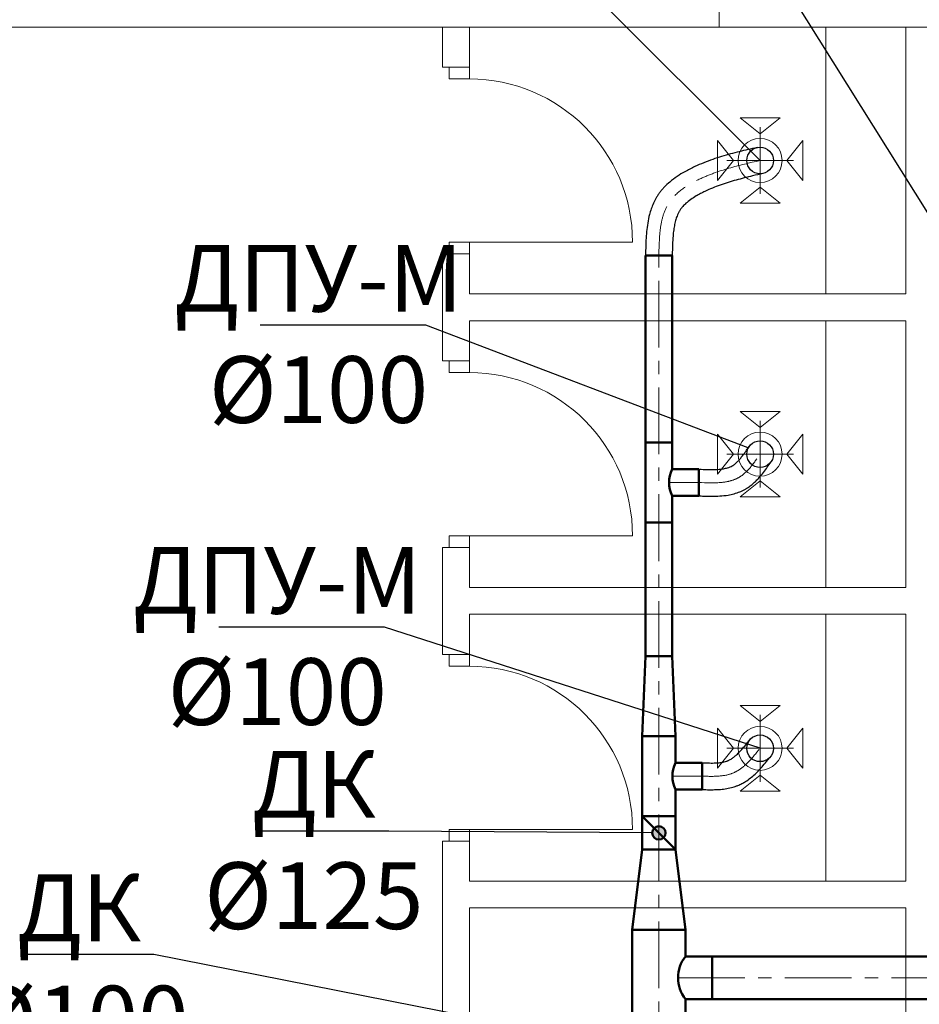
# Model space of a CAD drawing. Units: millimetres. Extents: x 3409 to 166747, y 496092 to 1065348.
# Drawn here: x 65346 to 68715, y 536752 to 540440 of the extents above; entities that cross this region are included whole.
import ezdxf
from ezdxf import colors
from ezdxf.entities.mleader import LeaderData, LeaderLine
from ezdxf.math import Vec2, Vec3

# ---------------------------------------------------------------- set-up
doc = ezdxf.new("R2010")
doc.units = ezdxf.units.MM
doc.linetypes.add('CENTER', pattern=[1500, 937.5, -187.5, 187.5, -187.5])
doc.linetypes.add('осевая', pattern=[2, 1.25, -0.25, 0.25, -0.25])
for name, color, linetype, lineweight in [('OV', 7, 'Continuous', 9), ('ВЕНТИЛЯЦИЯ', 1, 'Continuous', 50), ('Диффузоры', 7, 'Continuous', 9), ('Колонна_Ном._пера__1', 7, 'Continuous', 35), ('Линии_Ном._пера__1', 7, 'Continuous', 35), ('Перегородки_Ном._пера__1', 7, 'Continuous', 35), ('приямок_Ном._пера__100', 7, 'Continuous', 25), ('Стена наружн._Ном._пера__1', 7, 'Continuous', 35)]:
    doc.layers.add(name, color=color, linetype=linetype, lineweight=lineweight)
doc.layers.add('Двери ArchiCAD_Ном._пера__11', color=7, linetype='Continuous', lineweight=13, true_color=0x330000)
doc.styles.add('СГЕНЕРИР_СТИЛЬ_1', font='txt', dxfattribs={"width": 0.5, "height": 250})
doc.linetypes.add('зигзаг', pattern='A,0.0001,-0.2,[131,ltypeshp.shx,S=0.2,R=0,X=-0.2,Y=0],-0.4,[131,ltypeshp.shx,S=0.2,R=180,X=0.2,Y=0],-0.2', length=0.8001)

# ---------------------------------------------------------------- blocks, each defined once
blk = doc.blocks.new('*U14')
at = {"layer": 'Диффузоры', "color": 1}
for p, q in [((-75, 160), (75, 160)), ((0, 100), (-75, 160)), ((0, 100), (75, 160)), ((-160, -75), (-160, 75)), ((-100, 0), (-160, 75)), ((100, 0), (160, 75)), ((160, 75), (160, -75)), ((-100, 0), (-160, -75)), ((100, 0), (160, -75)), ((0, -100), (-75, -160)), ((0, -100), (75, -160)), ((75, -160), (-75, -160))]:
    blk.add_line(p, q, dxfattribs=at)
at = {"layer": 'Диффузоры', "linetype": 'CENTER', "ltscale": 100}
for p, q in [((0, 125), (0, -125)), ((-125, 0), (125, 0))]:
    blk.add_line(p, q, dxfattribs=at)
at = {"layer": 'Диффузоры'}
blk.add_circle((0, 0), 82.5, dxfattribs=at)
at = {"layer": 'Диффузоры', "color": 1, "lineweight": 30}
blk.add_circle((0, 0), 50, dxfattribs=at)
blk = doc.blocks.new('_None')

msp = doc.modelspace()

# ---------------------------------------------------------------- hatches: boundary and pattern name
at = {"layer": 'ВЕНТИЛЯЦИЯ'}
h = msp.add_hatch(color=256, dxfattribs=at)
h.dxf.hatch_style = 1
h.paths.add_polyline_path([(67764.5, 537394, 1), (67714.5, 537394, 1)])

# ---------------------------------------------------------------- linework, layer by layer
for p, q in [((67689.2, 538856.5), (67689.2, 539556.5)), ((67689.2, 539556.5), (67789.2, 539556.5)), ((67789.2, 539556.5), (67789.2, 538856.5)), ((67789.2, 538856.5), (67689.2, 538856.5)), ((67689.2, 538856.5), (67689.2, 538556.5)), ((67789.5, 538756.5), (67789.2, 538856.5)), ((67889.5, 538756.5), (67789.5, 538756.5)), ((67889.5, 538656.5), (67889.5, 538756.5)), ((67789.5, 538556.5), (67789.5, 538656.5)), ((67789.5, 538656.5), (67889.5, 538656.5)), ((67789.5, 538556.5), (67689.5, 538556.5)), ((67689.5, 538556.5), (67689.5, 538056.5)), ((67789.5, 538056.5), (67789.5, 538556.5)), ((67677, 537756.5), (67689.5, 538056.5)), ((67689.5, 538056.5), (67789.5, 538056.5)), ((67789.5, 538056.5), (67802, 537756.5)), ((67802, 537756.5), (67677, 537756.5)), ((67677, 537756.5), (67677, 537456.5)), ((67802, 537656.5), (67802, 537756.5)), ((67902, 537656.5), (67802, 537656.5)), ((67902, 537556.5), (67902, 537656.5)), ((67802, 537456.5), (67802, 537556.5)), ((67802, 537556.5), (67902, 537556.5)), ((67802, 537456.5), (67677, 537456.5)), ((67677, 537456.5), (67802, 537331.5)), ((67677, 537456.5), (67677, 537331.5)), ((67802, 537331.5), (67802, 537456.5)), ((67639.5, 537031.5), (67677, 537331.5)), ((67677, 537331.5), (67802, 537331.5)), ((67802, 537331.5), (67839.5, 537031.5)), ((67839.5, 537031.5), (67639.5, 537031.5)), ((67639.5, 537031.5), (67639.5, 536371.5)), ((67839.5, 537031.5), (67839.5, 536931.5)), ((67839.5, 536931.5), (67939.5, 536931.5)), ((67939.5, 536931.5), (67939.5, 536771.5)), ((67939.5, 536931.5), (69438.5, 536931.5)), ((67939.5, 536771.5), (67839.5, 536771.5)), ((67839.5, 536771.5), (67839.5, 536671.5)), ((67939.5, 536771.5), (69438.5, 536771.5))]:
    msp.add_line(p, q, dxfattribs=at)
at = {"layer": 'ВЕНТИЛЯЦИЯ', "linetype": 'осевая', "lineweight": 13, "ltscale": 200}
for p, q in [((67739.5, 534012.5), (67739.5, 539556.5)), ((67777.7, 538706.5), (67889.5, 538706.5)), ((67790.2, 537606.5), (67902, 537606.5)), ((67811.4, 536851.5), (70985.6, 536851.5))]:
    msp.add_line(p, q, dxfattribs=at)
at = {"layer": 'ВЕНТИЛЯЦИЯ'}
msp.add_circle((67739.5, 537394), 25, dxfattribs=at)
for centre, radius, start, end in [((67889.5, 538706.5), 111.8, 153.4349, 206.5651), ((67902, 537606.5), 111.8, 153.4349, 206.5651), ((67939.5, 536851.5), 128.1, 141.3402, 218.6598)]:
    msp.add_arc(centre, radius, start, end, dxfattribs=at)
at = {"layer": 'ВЕНТИЛЯЦИЯ', "linetype": 'зигзаг', "lineweight": 30, "ltscale": 120}
for points, knots in [([(68107.5, 539961.5), (68096.1, 539958.9), (68084.7, 539956.3), (68051.6, 539948.6), (68029.7, 539943.3), (67985.6, 539931.3), (67963.4, 539924.6), (67918.9, 539909.1), (67896.5, 539900.2), (67871.1, 539888.4), (67868, 539886.9), (67861.8, 539883.9), (67858.7, 539882.3), (67849.4, 539877.6), (67843.2, 539874.3), (67827.2, 539865.3), (67817.5, 539859.4), (67798.5, 539846.6), (67789.2, 539839.7), (67773.2, 539826.1), (67766.3, 539819.7), (67756.6, 539809.5), (67753.4, 539806), (67747.7, 539799.1), (67745.1, 539795.8), (67741.4, 539790.9), (67740.3, 539789.3), (67738, 539786.1), (67736.9, 539784.4), (67733.7, 539779.5), (67731.7, 539776.2), (67725.8, 539766.2), (67722.4, 539759.4), (67716.1, 539745.6), (67713.4, 539738.7), (67708.5, 539724.6), (67706.4, 539717.6), (67701.7, 539699.8), (67699.5, 539689.1), (67696, 539667.6), (67694.6, 539656.9), (67692.6, 539635.5), (67691.8, 539624.8), (67690.7, 539603.6), (67690.4, 539593.1), (67689.9, 539574.2), (67689.7, 539565.8), (67689.5, 539557.5)], [0, 0, 0, 0, 35.16432, 35.16432, 101.2997, 101.2997, 167.435079, 167.435079, 233.570459, 233.570459, 242.781924, 242.781924, 251.993389, 251.993389, 270.416319, 270.416319, 299.391587, 299.391587, 328.366854, 328.366854, 351.29246, 351.29246, 362.687934, 362.687934, 372.67228, 372.67228, 377.350021, 377.350021, 382.027762, 382.027762, 391.383243, 391.383243, 410.094206, 410.094206, 428.805169, 428.805169, 447.516132, 447.516132, 475.744296, 475.744296, 503.97246, 503.97246, 532.200624, 532.200624, 560.428788, 560.428788, 583.427332, 583.427332, 583.427332, 583.427332]), ([(68129.7, 539864), (68116.5, 539861), (68103.4, 539858), (68069.5, 539850), (68048.9, 539844.9), (68008.5, 539833.8), (67988.7, 539827.7), (67949.8, 539813.8), (67930.7, 539806), (67909.3, 539795.8), (67906.5, 539794.4), (67900.9, 539791.6), (67898.1, 539790.2), (67889.9, 539785.9), (67884.6, 539782.9), (67872.2, 539775.6), (67865.2, 539771.1), (67852.4, 539761.9), (67846.4, 539757.2), (67836.8, 539748.7), (67833, 539744.8), (67828.3, 539739.6), (67827.1, 539738.2), (67823.6, 539733.9), (67821.5, 539731.1), (67817.6, 539725.2), (67815.8, 539722.1), (67812.3, 539715.6), (67810.7, 539712.2), (67807, 539703.5), (67805, 539697.9), (67801.4, 539686.1), (67799.9, 539679.9), (67797.1, 539666.8), (67796, 539659.9), (67794, 539645.7), (67793.2, 539638.3), (67791.7, 539619.6), (67791, 539608.2), (67790.1, 539584.6), (67789.9, 539572.4), (67789.6, 539558.5), (67789.5, 539557), (67789.5, 539555.4)], [0, 0, 0, 0, 40.982206, 40.982206, 106.934984, 106.934984, 172.887761, 172.887761, 238.840538, 238.840538, 248.798329, 248.798329, 258.75612, 258.75612, 278.671702, 278.671702, 306.749716, 306.749716, 334.827729, 334.827729, 357.030492, 357.030492, 365.204739, 365.204739, 381.553232, 381.553232, 397.901725, 397.901725, 414.250218, 414.250218, 438.247317, 438.247317, 462.244416, 462.244416, 486.241515, 486.241515, 510.238614, 510.238614, 544.721678, 544.721678, 579.204743, 579.204743, 583.427332, 583.427332, 583.427332, 583.427332]), ([(67891.6, 538756.4), (67900.7, 538756.1), (67909.5, 538755.7), (67926.7, 538755.2), (67935, 538755.1), (67950.9, 538755.3), (67958.4, 538755.6), (67971.4, 538756.7), (67977, 538757.4), (67987.3, 538759.1), (67992.1, 538760.2), (67999.9, 538762.5), (68003.1, 538763.6), (68009, 538766.1), (68011.7, 538767.4), (68014.8, 538769.2), (68015.3, 538769.5), (68016.4, 538770.2), (68016.9, 538770.5), (68018.5, 538771.6), (68019.6, 538772.3), (68023.3, 538775), (68026, 538777.3), (68031.6, 538782.3), (68034.4, 538785.1), (68040.2, 538791.3), (68043.2, 538794.6), (68049.1, 538801.9), (68052.2, 538805.7), (68059.5, 538815.5), (68063.8, 538821.6), (68071.3, 538832.2), (68074.3, 538836.7), (68077.4, 538841.2)], [0, 0, 0, 0, 25.225726, 25.225726, 50.451452, 50.451452, 75.677177, 75.677177, 96.712739, 96.712739, 117.748302, 117.748302, 134.303874, 134.303874, 150.859446, 150.859446, 154.319249, 154.319249, 157.779052, 157.779052, 164.698658, 164.698658, 181.131029, 181.131029, 197.563401, 197.563401, 213.995773, 213.995773, 230.428145, 230.428145, 253.357611, 253.357611, 268.839867, 268.839867, 268.839867, 268.839867]), ([(67887.4, 538656.5), (67894.5, 538656.2), (67901.7, 538655.9), (67918.5, 538655.4), (67928.2, 538655.1), (67948, 538655.2), (67958, 538655.4), (67978.2, 538656.8), (67988.4, 538657.9), (68006.2, 538660.9), (68013.6, 538662.5), (68028.5, 538666.6), (68036, 538669.1), (68047.1, 538673.6), (68050.9, 538675.3), (68057.6, 538678.6), (68060.5, 538680.2), (68064.8, 538682.6), (68066.1, 538683.4), (68068.6, 538684.9), (68069.9, 538685.7), (68073.6, 538688.1), (68076, 538689.7), (68083.1, 538694.8), (68087.6, 538698.4), (68096.1, 538705.7), (68100.2, 538709.5), (68107.9, 538717.2), (68111.6, 538721.1), (68120.8, 538731.5), (68126.1, 538738), (68136.2, 538751), (68141, 538757.5), (68150.1, 538770.5), (68154.5, 538776.8), (68159.2, 538783.5), (68159.5, 538784), (68159.8, 538784.4)], [0, 0, 0, 0, 19.556221, 19.556221, 45.20239, 45.20239, 70.848558, 70.848558, 96.494727, 96.494727, 114.925966, 114.925966, 133.357205, 133.357205, 142.70423, 142.70423, 150.235051, 150.235051, 153.562962, 153.562962, 156.890874, 156.890874, 163.546696, 163.546696, 176.858341, 176.858341, 190.169987, 190.169987, 203.481632, 203.481632, 224.75081, 224.75081, 246.019989, 246.019989, 267.289167, 267.289167, 268.839867, 268.839867, 268.839867, 268.839867]), ([(67903.4, 537656.5), (67912.3, 537656.2), (67920.9, 537656), (67937.2, 537655.8), (67945, 537655.8), (67958.3, 537656.4), (67963.9, 537656.8), (67974.3, 537658.1), (67979.2, 537658.9), (67987.1, 537660.7), (67990.3, 537661.6), (67994.2, 537662.9), (67995.1, 537663.3), (67996.5, 537663.8), (67997, 537664), (67998.6, 537664.7), (67999.6, 537665.1), (68001.6, 537666.1), (68002.7, 537666.6), (68005.8, 537668.2), (68007.9, 537669.4), (68013.3, 537672.8), (68016.7, 537675.2), (68023.7, 537680.6), (68027.2, 537683.6), (68034.4, 537690.3), (68038.1, 537693.9), (68045.5, 537701.7), (68049.3, 537705.8), (68058.4, 537716.2), (68063.8, 537722.7), (68072.7, 537733.6), (68076.2, 537737.9), (68079.7, 537742.3)], [0, 0, 0, 0, 25.215024, 25.215024, 50.430049, 50.430049, 70.80856, 70.80856, 91.187072, 91.187072, 107.076031, 107.076031, 112.13493, 112.13493, 115.086655, 115.086655, 120.990103, 120.990103, 126.893552, 126.893552, 138.700449, 138.700449, 156.997575, 156.997575, 175.294702, 175.294702, 193.591828, 193.591828, 211.888954, 211.888954, 237.314648, 237.314648, 253.140442, 253.140442, 253.140442, 253.140442]), ([(67900.6, 537556.5), (67907.3, 537556.3), (67914.2, 537556.1), (67928.2, 537555.8), (67935.4, 537555.8), (67950, 537556), (67957.4, 537556.2), (67972.4, 537557.2), (67980.1, 537558), (67995.6, 537560.2), (68003.4, 537561.7), (68017.8, 537565.4), (68024.2, 537567.4), (68032.2, 537570.4), (68033.8, 537571), (68037.9, 537572.7), (68040.4, 537573.8), (68045.3, 537576.1), (68047.7, 537577.3), (68054.9, 537581), (68059.5, 537583.6), (68070.5, 537590.6), (68076.8, 537595.1), (68088.6, 537604.5), (68094.3, 537609.4), (68105, 537619.4), (68110.2, 537624.5), (68120, 537634.9), (68124.8, 537640.2), (68135.7, 537652.8), (68141.8, 537660.1), (68151, 537671.4), (68154.3, 537675.5), (68157.5, 537679.5)], [0, 0, 0, 0, 19.128222, 19.128222, 38.256443, 38.256443, 57.384665, 57.384665, 76.512887, 76.512887, 95.641108, 95.641108, 111.192984, 111.192984, 114.948794, 114.948794, 121.10761, 121.10761, 127.266427, 127.266427, 139.584059, 139.584059, 157.985464, 157.985464, 176.38687, 176.38687, 194.788275, 194.788275, 213.18968, 213.18968, 238.652895, 238.652895, 253.140442, 253.140442, 253.140442, 253.140442])]:
    msp.add_open_spline(points, degree=3, knots=knots, dxfattribs=at)
at = {"layer": 'ВЕНТИЛЯЦИЯ', "linetype": 'осевая', "lineweight": 13, "ltscale": 200}
for points in [[(68118.6, 539912.8), (67887.1, 539840.6), (67782.4, 539762.1), (67739.5, 539556.5)], [(67889.5, 538706.5), (68039.6, 538725.8), (68118.6, 538812.8)], [(67902, 537606.5), (68016.6, 537618), (68118.6, 537710.9)]]:
    msp.add_spline(points, degree=3, dxfattribs=at)
at = {"layer": 'Двери ArchiCAD_Ном._пера__11', "linetype": 'Continuous'}
for p, q in [((66953.6, 540218.3), (66953.6, 540262.8)), ((67029.8, 540262.8), (67029.8, 540218.3)), ((67029.8, 540218.3), (66953.6, 540218.3)), ((67029.8, 539607.2), (66953.6, 539607.2)), ((66953.6, 539607.2), (66953.6, 539562.8)), ((67029.8, 539562.8), (67029.8, 539607.2)), ((67029.8, 539607.2), (67640.9, 539607.2)), ((66953.6, 539118.3), (66953.6, 539162.8)), ((67029.8, 539162.8), (67029.8, 539118.3)), ((67029.8, 539118.3), (66953.6, 539118.3)), ((67029.8, 538507.2), (66953.6, 538507.2)), ((66953.6, 538507.2), (66953.6, 538462.8)), ((67029.8, 538462.8), (67029.8, 538507.2)), ((67029.8, 538507.2), (67640.9, 538507.2)), ((66953.6, 538018.4), (66953.6, 538062.8)), ((67029.8, 538062.8), (67029.8, 538018.4)), ((67029.8, 538018.4), (66953.6, 538018.4)), ((67029.8, 537407.3), (66953.6, 537407.3)), ((66953.6, 537407.3), (66953.6, 537362.8)), ((67029.8, 537362.8), (67029.8, 537407.3)), ((67029.8, 537407.3), (67640.9, 537407.3))]:
    msp.add_line(p, q, dxfattribs=at)
for centre in [(67029.8, 539607.2), (67029.8, 538507.2), (67029.8, 537407.3)]:
    msp.add_ellipse(centre, major_axis=(252.9, 556.3), ratio=1, start_param=-1.144119, end_param=0.426677, dxfattribs=at)
at = {"layer": 'Колонна_Ном._пера__1', "linetype": 'Continuous', "lineweight": 13}
for p, q in [((67964.9, 540712.7), (67964.9, 540412.7)), ((67964.9, 540412.7), (68964.9, 540412.7))]:
    msp.add_line(p, q, dxfattribs=at)
at = {"layer": 'Линии_Ном._пера__1', "linetype": 'Continuous', "lineweight": 13}
for p, q in [((68364.9, 540412.7), (68364.9, 539412.8)), ((68364.9, 539312.8), (68364.9, 538312.8)), ((68364.9, 538212.8), (68364.9, 537212.9))]:
    msp.add_line(p, q, dxfattribs=at)
at = {"layer": 'Перегородки_Ном._пера__1', "linetype": 'Continuous', "lineweight": 13}
for p, q in [((67029.8, 540412.7), (66929.8, 540412.7)), ((66929.8, 540412.7), (66929.8, 540262.8)), ((67029.8, 540262.8), (67029.8, 540412.7)), ((68664.9, 540412.7), (68664.9, 539412.8)), ((67029.8, 540262.8), (66929.8, 540262.8)), ((67029.8, 539562.8), (66929.8, 539562.8)), ((66929.8, 539562.8), (66929.8, 539162.8)), ((67029.8, 539412.8), (67029.8, 539562.8)), ((68664.9, 539412.8), (67029.8, 539412.8)), ((67029.8, 539312.8), (68664.9, 539312.8)), ((67029.8, 539162.8), (67029.8, 539312.8)), ((68664.9, 539312.8), (68664.9, 538312.8)), ((67029.8, 539162.8), (66929.8, 539162.8)), ((67029.8, 538462.8), (66929.8, 538462.8)), ((66929.8, 538462.8), (66929.8, 538062.8)), ((67029.8, 538312.8), (67029.8, 538462.8)), ((68664.9, 538312.8), (67029.8, 538312.8)), ((67029.8, 538212.8), (68664.9, 538212.8)), ((67029.8, 538062.8), (67029.8, 538212.8)), ((68664.9, 538212.8), (68664.9, 537212.9)), ((67029.8, 538062.8), (66929.8, 538062.8)), ((67029.8, 537362.8), (66929.8, 537362.8)), ((66929.8, 537362.8), (66929.8, 537112.9)), ((67029.8, 537212.9), (67029.8, 537362.8)), ((68664.9, 537212.9), (67029.8, 537212.9)), ((66929.8, 537112.9), (66929.8, 535812.7)), ((67029.8, 537112.9), (68664.9, 537112.9)), ((67029.8, 534063.2), (67029.8, 537112.9)), ((68664.9, 537112.9), (68664.9, 534063.2))]:
    msp.add_line(p, q, dxfattribs=at)
at = {"layer": 'приямок_Ном._пера__100', "linetype": 'Continuous', "lineweight": 13}
msp.add_line((68164.9, 540412.7), (68764.9, 540412.7), dxfattribs=at)
at = {"layer": 'Стена наружн._Ном._пера__1', "linetype": 'Continuous', "lineweight": 13}
msp.add_line((64314.9, 540412.7), (72314.9, 540412.7), dxfattribs=at)

# ---------------------------------------------------------------- block references
at = {"layer": 'OV', "color": 0, "linetype": 'ByBlock', "lineweight": 9, "rotation": 90}
for p in [(68118.6, 539912.8), (68118.6, 538812.8), (68118.6, 537710.9)]:
    msp.add_blockref('*U14', p, dxfattribs=at)

# ---------------------------------------------------------------- leaders
at = {"layer": 'ВЕНТИЛЯЦИЯ', "color": 0, "lineweight": 25}
ml = msp.add_multileader_mtext('Standard', dxfattribs=at)
ml.set_content('ДПУ-М\\P%%C100', style='СГЕНЕРИР_СТИЛЬ_1')
ml.set_leader_properties(color=256, linetype='ByLayer', lineweight=25)
ml.set_arrow_properties(name='NONE')
ml.build(insert=Vec2(0, 0))
ml.multileader.update_dxf_attribs({"has_dogleg": 0, "text_left_attachment_type": 6, "text_right_attachment_type": 6, "dogleg_length": 0, "arrow_head_size": 0.18})
ctx = ml.context
ctx.base_point, ctx.char_height, ctx.arrow_head_size, ctx.landing_gap_size, ctx.plane_origin = Vec3(66341.3, 542273.1), 250, 0.18, 75, Vec3(-10713.1, 590488.9)
ctx.left_attachment, ctx.right_attachment, ctx.text_align_type = 6, 6, 1
notes = []
notes.append((ctx, [(1, (1, 1, 0), (67146.1, 542273.1), (-1, 0), 0, [(0, [(69320, 538801)], 0, [])])]))
ctx.mtext.insert, ctx.mtext.alignment, ctx.mtext.flow_direction = Vec3(66743.7, 542573.1), 2, 5
ml = msp.add_multileader_mtext('Standard', dxfattribs=at)
ml.set_content('ДПУ-М\\P%%C100', style='СГЕНЕРИР_СТИЛЬ_1')
ml.set_leader_properties(color=256, linetype='ByLayer', lineweight=25)
ml.set_arrow_properties(name='NONE')
ml.build(insert=Vec2(0, 0))
ml.multileader.update_dxf_attribs({"has_dogleg": 0, "text_left_attachment_type": 6, "text_right_attachment_type": 6, "dogleg_length": 0, "arrow_head_size": 0.18})
ctx = ml.context
ctx.base_point, ctx.char_height, ctx.arrow_head_size, ctx.landing_gap_size, ctx.plane_origin = Vec3(65932.4, 541293.6), 250, 0.18, 75, Vec3(-11122, 589509.3)
ctx.left_attachment, ctx.right_attachment, ctx.text_align_type = 6, 6, 1
notes.append((ctx, [(1, (1, 1, 0), (66737.1, 541293.6), (-1, 0), 0, [(0, [(68118.6, 539912.8)], 0, [])])]))
ctx.mtext.insert, ctx.mtext.alignment, ctx.mtext.flow_direction = Vec3(66334.7, 541593.6), 2, 5
ml = msp.add_multileader_mtext('Standard', dxfattribs=at)
ml.set_content('ДПУ-М\\P%%C100', style='СГЕНЕРИР_СТИЛЬ_1')
ml.set_leader_properties(color=256, linetype='ByLayer', lineweight=25)
ml.set_arrow_properties(name='NONE')
ml.build(insert=Vec2(0, 0))
ml.multileader.update_dxf_attribs({"has_dogleg": 0, "text_left_attachment_type": 6, "text_right_attachment_type": 6, "dogleg_length": 0, "arrow_head_size": 0.18})
ctx = ml.context
ctx.base_point, ctx.char_height, ctx.arrow_head_size, ctx.landing_gap_size, ctx.plane_origin = Vec3(66062.4, 539296.5), 250, 0.18, 75, Vec3(-12080.2, 587128)
ctx.left_attachment, ctx.right_attachment, ctx.text_align_type = 6, 6, 1
notes.append((ctx, [(1, (1, 1, 0), (66867.2, 539296.5), (-1, 0), 0, [(0, [(68074.3, 538836.7)], 0, [])])]))
ctx.mtext.insert, ctx.mtext.alignment, ctx.mtext.flow_direction = Vec3(66464.8, 539596.5), 2, 5
ml = msp.add_multileader_mtext('Standard', dxfattribs=at)
ml.set_content('ДПУ-М\\P%%C100', style='СГЕНЕРИР_СТИЛЬ_1')
ml.set_leader_properties(color=256, linetype='ByLayer', lineweight=25)
ml.set_arrow_properties(name='NONE')
ml.build(insert=Vec2(0, 0))
ml.multileader.update_dxf_attribs({"has_dogleg": 0, "text_left_attachment_type": 6, "text_right_attachment_type": 6, "dogleg_length": 0, "arrow_head_size": 0.18})
ctx = ml.context
ctx.base_point, ctx.char_height, ctx.arrow_head_size, ctx.landing_gap_size, ctx.plane_origin = Vec3(65907.8, 538165), 250, 0.18, 75, Vec3(-12143.4, 585430.3)
ctx.left_attachment, ctx.right_attachment, ctx.text_align_type = 6, 6, 1
notes.append((ctx, [(1, (1, 1, 0), (66712.6, 538165), (-1, 0), 0, [(0, [(68118.6, 537710.9)], 0, [])])]))
ctx.mtext.insert, ctx.mtext.alignment, ctx.mtext.flow_direction = Vec3(66310.2, 538465), 2, 5
ml = msp.add_multileader_mtext('Standard', dxfattribs=at)
ml.set_content('ДК\\P%%C125', style='СГЕНЕРИР_СТИЛЬ_1')
ml.set_leader_properties(color=256, linetype='ByLayer', lineweight=25)
ml.set_arrow_properties(name='NONE')
ml.build(insert=Vec2(0, 0))
ml.multileader.update_dxf_attribs({"has_dogleg": 0, "text_left_attachment_type": 6, "text_right_attachment_type": 6, "dogleg_length": 0, "arrow_head_size": 0.18})
ctx = ml.context
ctx.base_point, ctx.char_height, ctx.arrow_head_size, ctx.landing_gap_size, ctx.plane_origin = Vec3(66166.9, 537400.6), 250, 0.18, 75, Vec3(-9154.5, 584571.7)
ctx.left_attachment, ctx.right_attachment, ctx.text_align_type = 6, 6, 1
notes.append((ctx, [(1, (1, 1, 0), (66727.7, 537400.6), (-1, 0), 0, [(0, [(67714.5, 537394)], 0, [])])]))
ctx.mtext.insert, ctx.mtext.alignment, ctx.mtext.flow_direction = Vec3(66447.3, 537700.6), 2, 5
ml = msp.add_multileader_mtext('Standard', dxfattribs=at)
ml.set_content('ДК\\P%%C100', style='СГЕНЕРИР_СТИЛЬ_1')
ml.set_leader_properties(color=256, linetype='ByLayer', lineweight=25)
ml.set_arrow_properties(name='NONE')
ml.build(insert=Vec2(0, 0))
ml.multileader.update_dxf_attribs({"has_dogleg": 0, "text_left_attachment_type": 6, "text_right_attachment_type": 6, "dogleg_length": 0, "arrow_head_size": 0.18})
ctx = ml.context
ctx.base_point, ctx.char_height, ctx.arrow_head_size, ctx.landing_gap_size, ctx.plane_origin = Vec3(65287.5, 536938.4), 250, 0.18, 75, Vec3(-10033.9, 584109.5)
ctx.left_attachment, ctx.right_attachment, ctx.text_align_type = 6, 6, 1
notes.append((ctx, [(1, (1, 1, 0), (65848.2, 536938.4), (-1, 0), 0, [(0, [(67964.5, 536521.5)], 0, [])])]))
ctx.mtext.insert, ctx.mtext.alignment, ctx.mtext.flow_direction = Vec3(65567.9, 537238.4), 2, 5
for ctx, leaders in notes:
    for number, flags, end, landing, length, lines in leaders:
        leader = LeaderData()
        leader.index, (leader.has_last_leader_line, leader.has_dogleg_vector, leader.attachment_direction) = number, flags
        leader.last_leader_point, leader.dogleg_vector, leader.dogleg_length = Vec3(end), Vec3(landing), length
        for number, points, colour, breaks in lines:
            line = LeaderLine()
            line.index, line.vertices, line.color, line.breaks = number, Vec3.list(points), colors.encode_raw_color(colour), breaks
            leader.lines.append(line)
        ctx.leaders.append(leader)

doc.saveas('drawing.dxf')
